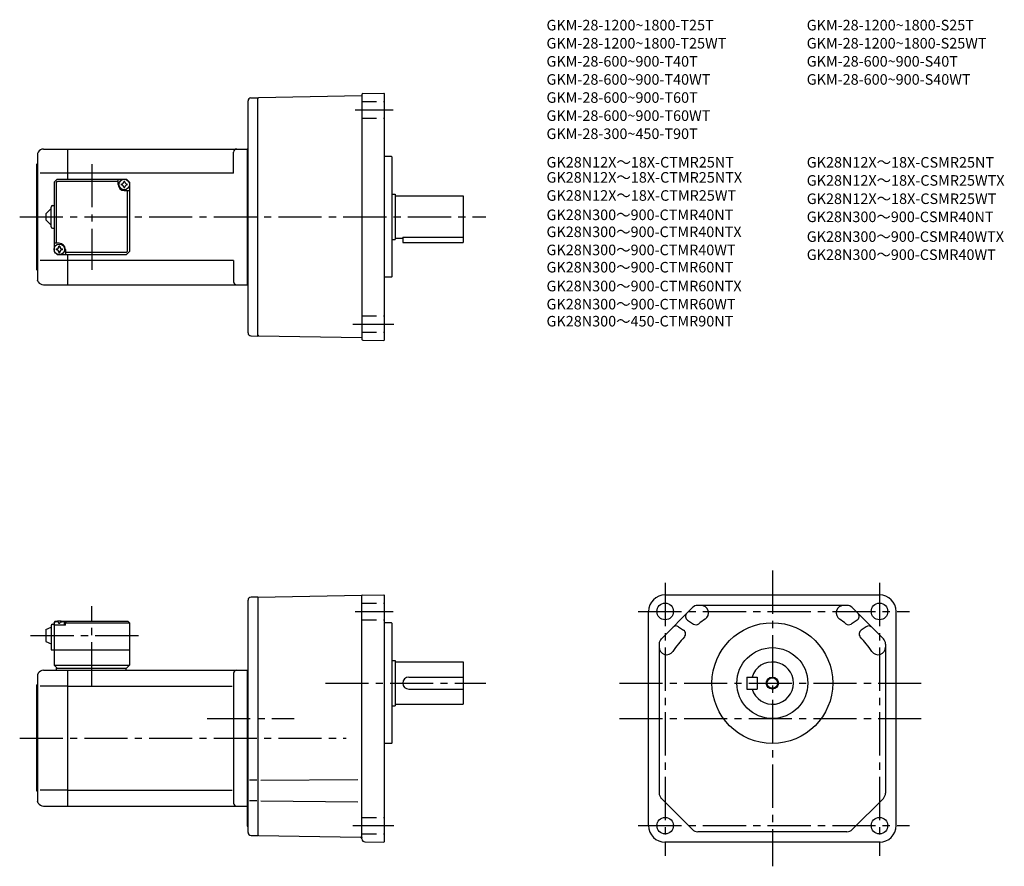
# Model space of a CAD drawing. Extents: x 61 to 713, y 88 to 649.
import ezdxf

# ---------------------------------------------------------------- set-up
doc = ezdxf.new("R2010")
doc.units = 0
doc.header["$LTSCALE"] = 3
doc.header["$MEASUREMENT"] = 0
doc.linetypes.add('HIDDEN2', pattern=[4.7625, 3.175, -1.5875])
doc.linetypes.add('sekkei(A2)', pattern=[14.2875, 9.525, -1.5875, 1.5875, -1.5875])
doc.layers.get('0').update_dxf_attribs({"linetype": 'CONTINUOUS'})
for name, color, linetype in [('CENTER', 3, 'sekkei(A2)'), ('HIDS', 1, 'HIDDEN2'), ('HOJO', 4, 'CONTINUOUS'), ('TITLE_C', 4, 'CONTINUOUS')]:
    doc.layers.add(name, color=color, linetype=linetype)
doc.layers.add('TITLE', color=4, linetype='CONTINUOUS', plot=False)
doc.styles.get("Standard").update_dxf_attribs({"font": 'simplex.shx', "bigfont": 'extfont.shx'})

msp = doc.modelspace()

# ---------------------------------------------------------------- linework, layer by layer
at = {"linetype": 'ByBlock'}
for p, q in [((288.16, 600.01), (302.17, 600.26)), ((302.17, 600.26), (302.66, 599.76)), ((212.16, 441.38), (212.16, 595.15)), ((214.11, 597.15), (218.66, 597.26)), ((218.66, 596.76), (219.16, 597.27)), ((218.66, 439.26), (218.66, 597.26)), ((287.66, 598.47), (219.16, 597.27)), ((287.66, 599.51), (287.66, 437.02)), ((302.66, 436.76), (302.66, 599.76)), ((73.24, 561.26), (72.66, 560.26)), ((76.71, 563.26), (92.66, 563.26)), ((92.66, 563.26), (211.66, 563.26)), ((92.66, 563.26), (92.66, 543.26)), ((202.66, 547.26), (202.66, 561.26)), ((211.66, 563.26), (212.16, 563.76)), ((211.66, 563.26), (211.66, 473.26)), ((72.66, 560.26), (72.66, 476.26)), ((307.16, 558.26), (302.66, 558.26)), ((307.16, 558.26), (307.66, 557.76)), ((307.66, 478.76), (307.66, 557.76)), ((72.16, 553.26), (72.66, 553.76)), ((72.16, 483.26), (72.16, 553.26)), ((92.66, 547.26), (74.41, 547.26)), ((202.66, 547.26), (92.66, 547.26)), ((307.66, 533.26), (309.66, 533.26)), ((309.66, 533.26), (309.66, 503.26)), ((309.66, 532.26), (354.66, 532.26)), ((354.66, 532.26), (354.66, 501.26)), ((307.66, 503.26), (309.66, 503.26)), ((309.66, 504.26), (314.66, 504.26)), ((314.66, 504.85), (354.66, 504.85)), ((314.66, 504.85), (314.66, 501.26)), ((314.66, 501.26), (354.66, 501.26)), ((92.66, 489.26), (74.41, 489.26)), ((92.66, 493.26), (92.66, 473.26)), ((202.66, 489.26), (92.66, 489.26)), ((202.66, 489.26), (202.66, 475.26)), ((72.16, 483.26), (72.66, 482.76)), ((73.24, 475.26), (72.66, 476.26)), ((307.16, 478.26), (302.66, 478.26)), ((307.66, 478.76), (307.16, 478.26)), ((76.71, 473.26), (92.66, 473.26)), ((92.66, 473.26), (211.66, 473.26)), ((211.66, 473.26), (212.16, 472.76)), ((214.11, 439.38), (218.66, 439.26)), ((218.66, 439.76), (219.16, 439.26)), ((218.67, 439.26), (218.66, 439.26)), ((287.66, 438.06), (219.16, 439.26)), ((288.16, 436.52), (302.17, 436.27)), ((302.66, 436.76), (302.17, 436.27)), ((287.7, 267.44), (302.17, 267.69)), ((302.17, 267.69), (302.66, 267.2)), ((488.5, 267.7), (630.5, 267.7)), ((212.17, 264.7), (212.17, 264.2)), ((212.17, 110.2), (212.17, 264.2)), ((218.67, 266.2), (214.17, 266.2)), ((218.66, 266.2), (287.66, 267.4)), ((219.16, 266.2), (218.66, 265.7)), ((218.67, 266.2), (218.67, 108.2)), ((287.66, 105.92), (287.66, 267.4)), ((287.66, 267.4), (287.66, 267.4)), ((302.66, 104.19), (302.66, 267.2)), ((477.5, 114.7), (477.5, 256.7)), ((506.6, 259.23), (485.97, 238.61)), ((608.88, 260.7), (510.13, 260.7)), ((633.04, 238.61), (612.41, 259.23)), ((641.5, 114.7), (641.5, 256.7)), ((307.16, 249.2), (302.66, 249.2)), ((307.16, 249.2), (307.66, 248.7)), ((307.66, 169.7), (307.66, 248.7)), ((503.38, 250.96), (507.24, 248.37)), ((615.62, 250.96), (611.76, 248.37)), ((497.35, 246.57), (500.71, 244.32)), ((621.66, 246.57), (618.3, 244.32)), ((484.5, 235.07), (484.5, 136.33)), ((634.5, 235.07), (634.5, 136.33)), ((307.66, 224.2), (309.66, 224.2)), ((309.66, 224.2), (309.66, 194.2)), ((309.66, 223.2), (354.66, 223.2)), ((354.66, 223.2), (354.66, 195.2)), ((73.24, 215.7), (72.66, 214.7)), ((76.71, 217.7), (92.66, 217.7)), ((92.66, 217.7), (211.66, 217.7)), ((92.66, 217.7), (92.66, 127.7)), ((202.66, 215.7), (202.66, 129.7)), ((211.67, 217.7), (211.66, 114.3)), ((211.67, 217.7), (212.17, 217.73)), ((72.66, 214.7), (72.66, 130.7)), ((211.67, 214.7), (212.17, 214.7)), ((318.66, 213.2), (354.66, 213.2)), ((542.5, 213.2), (542.5, 205.2)), ((542.5, 213.2), (549.5, 213.2)), ((549.5, 213.2), (549.5, 205.2)), ((72.16, 207.7), (72.66, 208.2)), ((72.16, 137.7), (72.16, 207.7)), ((92.66, 207.11), (74.41, 207.11)), ((92.66, 207.11), (201.63, 207.11)), ((318.66, 205.2), (354.66, 205.2)), ((542.5, 205.2), (549.5, 205.2)), ((307.66, 194.2), (309.66, 194.2)), ((309.66, 195.2), (354.66, 195.2)), ((307.66, 169.7), (307.16, 169.2)), ((307.16, 169.2), (302.66, 169.2)), ((218.03, 144.77), (213.11, 144.77)), ((217.8, 144.77), (213.47, 144.77)), ((220.63, 144.77), (284.88, 145.33)), ((72.16, 137.7), (72.66, 137.2)), ((92.66, 138.29), (74.41, 138.29)), ((92.66, 138.29), (201.63, 138.29)), ((73.24, 129.7), (72.66, 130.7)), ((218.03, 131.12), (213.11, 131.12)), ((217.8, 131.12), (213.47, 131.12)), ((220.63, 131.12), (284.88, 130.56)), ((485.97, 132.79), (506.6, 112.16)), ((633.04, 132.79), (612.41, 112.16)), ((76.71, 127.7), (92.66, 127.7)), ((92.66, 127.7), (211.66, 127.7)), ((211.66, 114.3), (212.17, 114.27)), ((214.17, 108.2), (218.66, 108.2)), ((218.66, 108.7), (219.16, 108.19)), ((219.16, 108.19), (286.65, 107.01)), ((287.66, 107.12), (287.66, 106.89)), ((287.66, 106.99), (287.67, 106.99)), ((608.88, 110.7), (510.13, 110.7)), ((289.63, 103.92), (302.17, 103.7)), ((302.66, 104.19), (302.17, 103.7)), ((630.5, 103.7), (488.5, 103.7))]:
    msp.add_line(p, q, dxfattribs=at)
for p, q in [((83.66, 541.26), (85.66, 543.26)), ((85.06, 540.86), (86.06, 541.86)), ((85.66, 543.26), (131.66, 543.26)), ((86.06, 541.86), (126.16, 541.86)), ((126.16, 539.76), (126.16, 543.26)), ((131.66, 543.26), (133.66, 541.26)), ((133.66, 541.26), (131.66, 543.26)), ((83.66, 541.26), (83.66, 495.26)), ((85.06, 540.86), (85.06, 500.76)), ((130.16, 535.76), (133.66, 535.76)), ((132.27, 495.66), (132.27, 535.76)), ((133.66, 541.26), (133.66, 495.26)), ((78.16, 520.26), (81.66, 523.76)), ((81.66, 511.76), (81.66, 524.76)), ((82.66, 525.76), (83.66, 525.76)), ((78.16, 520.26), (78.16, 516.26)), ((81.66, 512.76), (78.16, 516.26)), ((82.66, 510.76), (83.66, 510.76)), ((87.16, 500.76), (83.66, 500.76)), ((91.16, 496.76), (91.16, 493.26)), ((83.66, 495.26), (85.66, 493.26)), ((83.66, 495.26), (85.66, 493.26)), ((85.66, 493.26), (131.66, 493.26)), ((131.27, 494.66), (91.16, 494.66)), ((131.27, 494.66), (132.27, 495.66)), ((133.66, 495.26), (131.66, 493.26)), ((133.66, 495.26), (131.66, 493.26)), ((133.66, 495.26), (131.66, 493.26)), ((82.66, 248.2), (83.66, 248.2)), ((84.66, 250.2), (83.66, 249.2)), ((83.66, 249.2), (84.66, 250.2)), ((83.66, 249.2), (83.66, 221.2)), ((83.66, 247.7), (83.76, 248.82)), ((84.66, 250.2), (85.83, 250.2)), ((85.14, 249.85), (85.11, 250.06)), ((87.45, 248.78), (86.88, 248.78)), ((88.5, 250.2), (132.66, 250.2)), ((89.19, 249.85), (89.21, 250.06)), ((91.16, 249.7), (90.11, 249.7)), ((90.66, 247.7), (90.57, 248.82)), ((91.66, 250.2), (91.16, 249.7)), ((91.16, 247.7), (91.16, 249.7)), ((91.16, 249.2), (133.66, 249.2)), ((132.66, 250.2), (133.66, 249.2)), ((133.66, 249.2), (133.66, 221.2)), ((78.16, 244.7), (81.66, 246.2)), ((78.16, 244.7), (78.16, 236.7)), ((81.66, 247.2), (81.66, 231.2)), ((91.16, 247.7), (83.66, 247.7)), ((78.16, 236.7), (81.66, 235.2)), ((81.66, 231.2), (133.66, 231.2)), ((83.66, 221.2), (133.66, 221.2)), ((83.66, 221.2), (85.66, 219.2)), ((85.16, 219.2), (85.16, 217.7)), ((85.16, 219.2), (131.66, 219.2)), ((131.16, 219.2), (131.16, 217.7)), ((131.66, 219.2), (133.66, 221.2))]:
    msp.add_line(p, q)
for centre, radius in [((130.17, 539.76), 3.5), ((87.16, 496.76), 3.5), ((559.5, 209.2), 3.45)]:
    msp.add_circle(centre, radius)
for centre, radius in [((488.5, 256.7), 5.5), ((630.5, 256.7), 5.5), ((559.5, 209.2), 40), ((559.5, 209.2), 23.5), ((488.5, 114.7), 5.5), ((630.5, 114.7), 5.5)]:
    msp.add_circle(centre, radius, dxfattribs=at)
for centre, radius, start, end in [((214.16, 595.15), 2, 91.49841, 180), ((288.16, 599.51), 0.5, 91.00001, 180), ((76.71, 559.26), 4, 90, 150.0004), ((204.66, 561.26), 2, 90, 180), ((76.71, 477.26), 4, 209.9996, 270), ((204.66, 475.26), 2, 180, 270), ((214.16, 441.38), 2, 180, 268.49912), ((288.16, 437.02), 0.5, 180, 269), ((287.7, 267.4), 0.034, 91, 180), ((488.5, 256.7), 11, 90, 180), ((630.5, 256.7), 11, 0, 90), ((214.17, 264.2), 2, 90, 180), ((505.05, 253.45), 3, 135, 236.21692), ((510.13, 255.7), 5, 90, 135), ((512.17, 255.7), 5, 304.06503, 90), ((606.84, 255.7), 5, 90, 235.93497), ((608.88, 255.7), 5, 45, 90), ((613.96, 253.45), 3, 303.78308, 45), ((508.91, 250.87), 3, 236.21692, 307.82352), ((559.5, 185.7), 79.5, 124.06503, 127.8235), ((559.5, 185.7), 79.5, 52.1765, 55.93497), ((610.1, 250.87), 3, 232.1765, 303.78308), ((495.68, 244.08), 3, 56.21692, 135), ((499.04, 241.83), 3, 317.12817, 56.21692), ((619.97, 241.83), 3, 123.78308, 222.87184), ((623.33, 244.08), 3, 45, 123.78308), ((489.5, 235.07), 5, 135, 180), ((559.5, 185.7), 79.5, 137.12817, 145.93484), ((559.5, 185.7), 79.5, 34.06515, 42.87183), ((629.5, 235.07), 5, 0, 45), ((489.5, 233.03), 5, 180, 325.93484), ((629.5, 233.03), 5, 214.06516, 0), ((559.5, 209.2), 14, 196.60139, 163.3983), ((76.71, 213.7), 4, 90, 150.0004), ((204.66, 215.7), 2, 90, 180), ((318.66, 209.2), 4, 90, 270), ((489.5, 136.33), 5, 180, 225), ((629.5, 136.33), 5, 315, 0), ((76.71, 131.7), 4, 209.9996, 270), ((204.66, 129.7), 2, 180, 270), ((488.5, 114.7), 11, 180, 270), ((510.13, 115.7), 5, 225, 270), ((608.88, 115.7), 5, 270, 315), ((630.5, 114.7), 11, 270, 0), ((214.17, 110.2), 2, 180, 270), ((286.63, 105.97), 1.04, 359.96092, 89), ((289.66, 105.92), 2, 180, 269)]:
    msp.add_arc(centre, radius, start, end, dxfattribs=at)
for centre, radius, start, end in [((128.14, 541.79), 1.74, 269.99869, 0.00131), ((130.17, 539.76), 2.05, 90, 98.06196), ((130.17, 539.76), 2.05, 81.93804, 90), ((132.19, 541.79), 1.74, 179.99869, 270.00131), ((130.17, 539.76), 4, 180, 270), ((130.17, 539.76), 2.05, 171.93804, 180), ((130.17, 539.76), 2.05, 180, 188.06196), ((128.14, 537.73), 1.74, 359.99869, 90.00131), ((130.17, 539.76), 2.05, 261.93804, 270), ((130.17, 539.76), 2.05, 270, 278.06196), ((132.19, 537.73), 1.74, 89.99869, 180.00131), ((130.17, 539.76), 2.05, 0, 8.06196), ((130.17, 539.76), 2.05, 351.93804, 0), ((82.66, 524.76), 1, 90, 180), ((82.66, 511.76), 1, 180, 270), ((87.16, 496.76), 2.05, 171.93804, 180), ((87.16, 496.76), 2.05, 180, 188.06196), ((85.14, 498.79), 1.74, 269.99869, 0.00131), ((85.14, 494.73), 1.74, 359.99869, 90.00131), ((87.16, 496.76), 2.05, 90, 98.06196), ((87.16, 496.76), 4, 0, 90), ((87.16, 496.76), 2.05, 81.93804, 90), ((89.19, 498.79), 1.74, 179.99869, 270.00131), ((89.19, 494.73), 1.74, 89.99869, 180.00131), ((87.16, 496.76), 2.05, 0, 8.06196), ((87.16, 496.76), 2.05, 351.93804, 0), ((87.16, 496.76), 2.05, 261.93804, 270), ((87.16, 496.76), 2.05, 270, 278.06196), ((82.66, 247.2), 1, 90, 180), ((85.06, 248.71), 1.3, 105.88085, 175), ((87.16, 241.3), 9, 74.11915, 105.88085), ((89.27, 248.71), 1.3, 5, 74.11915)]:
    msp.add_arc(centre, radius, start, end)
for points in [[(86.88, 248.78), (86.86, 248.94), (86.8, 249.29), (86.37, 249.72), (85.76, 249.93), (85.34, 249.87), (85.14, 249.85)], [(87.45, 248.78), (87.47, 248.94), (87.53, 249.29), (87.96, 249.72), (88.57, 249.93), (88.99, 249.87), (89.19, 249.85)]]:
    msp.add_open_spline(points, degree=3, knots=[0, 0, 0, 0, 0.460136, 1.049887, 1.713743, 2.320348, 2.320348, 2.320348, 2.320348])
at = {"layer": 'CENTER'}
for p, q in [((283.07, 589.26), (308.23, 589.26)), ((108.66, 553.26), (108.66, 483.26)), ((60.91, 518.26), (369.8, 518.26)), ((281.55, 447.26), (308.83, 447.26)), ((559.5, 283.77), (559.5, 87.74)), ((488.5, 275.6), (488.5, 94.64)), ((630.5, 275.6), (630.5, 94.64)), ((108.66, 207.7), (108.66, 260.2)), ((283.07, 256.7), (308.23, 256.7)), ((470.66, 256.7), (650.36, 256.7)), ((68.16, 240.7), (143.66, 240.7)), ((263.4, 209.2), (369.8, 209.2)), ((458.17, 209.2), (660.05, 209.2)), ((185.1, 185.7), (242.72, 185.7)), ((458.17, 185.7), (660.05, 185.7)), ((60.91, 172.7), (277.27, 172.7)), ((281.55, 114.7), (308.83, 114.7)), ((470.66, 114.7), (650.36, 114.7))]:
    msp.add_line(p, q, dxfattribs=at)
at = {"layer": 'HIDS'}
for p, q in [((287.66, 594.76), (302.66, 594.76)), ((287.66, 583.76), (302.66, 583.76)), ((287.66, 452.76), (302.66, 452.76)), ((287.66, 441.76), (302.66, 441.76)), ((287.66, 262.2), (302.66, 262.2)), ((287.66, 251.2), (302.66, 251.2)), ((287.66, 120.2), (302.66, 120.2)), ((287.66, 109.2), (302.66, 109.2))]:
    msp.add_line(p, q, dxfattribs=at)
at = {"layer": 'HOJO'}
msp.add_circle((559.5, 209.2), 4, dxfattribs=at)

# ---------------------------------------------------------------- texts
at = {"layer": 'TITLE'}
for s, p in [('GKM-28-1200~1800-T25T', (409.87, 641.89)), ('GKM-28-1200~1800-S25T', (582.26, 641.89)), ('GKM-28-1200~1800-T25WT', (409.87, 629.89)), ('GKM-28-1200~1800-S25WT', (582.26, 629.89)), ('GKM-28-600~900-T40T', (409.87, 617.89)), ('GKM-28-600~900-S40T', (582.26, 617.89)), ('GKM-28-600~900-T40WT', (409.87, 605.89)), ('GKM-28-600~900-S40WT', (582.26, 605.89)), ('GKM-28-600~900-T60T', (409.87, 593.89)), ('GKM-28-600~900-T60WT', (409.87, 581.89)), ('GKM-28-300~450-T90T', (409.87, 569.89))]:
    msp.add_text(s, height=7, dxfattribs=at).set_placement(p)
at = {"layer": 'TITLE_C'}
for s, p in [('GK28N12X～18X-CTMR25NT', (409.89, 550.99)), ('GK28N12X～18X-CSMR25NT', (582.28, 550.94)), ('GK28N12X～18X-CTMR25NTX', (409.89, 540.96)), ('GK28N12X～18X-CSMR25WTX', (582.28, 538.94)), ('GK28N12X～18X-CTMR25WT', (409.89, 528.96)), ('GK28N12X～18X-CSMR25WT', (582.28, 526.81)), ('GK28N300～900-CTMR40NT', (409.89, 516.14)), ('GK28N300～900-CSMR40NT', (582.28, 514.81)), ('GK28N300～900-CTMR40NTX', (409.89, 504.86)), ('GK28N300～900-CSMR40WTX', (582.28, 501.71)), ('GK28N300～900-CTMR40WT', (409.89, 492.86)), ('GK28N300～900-CSMR40WT', (582.28, 489.71)), ('GK28N300～900-CTMR60NT', (409.89, 481.41)), ('GK28N300～900-CTMR60NTX', (409.89, 468.93)), ('GK28N300～900-CTMR60WT', (409.89, 456.93)), ('GK28N300～450-CTMR90NT', (409.89, 445.62))]:
    msp.add_text(s, height=7, dxfattribs=at).set_placement(p)

doc.saveas('drawing.dxf')
